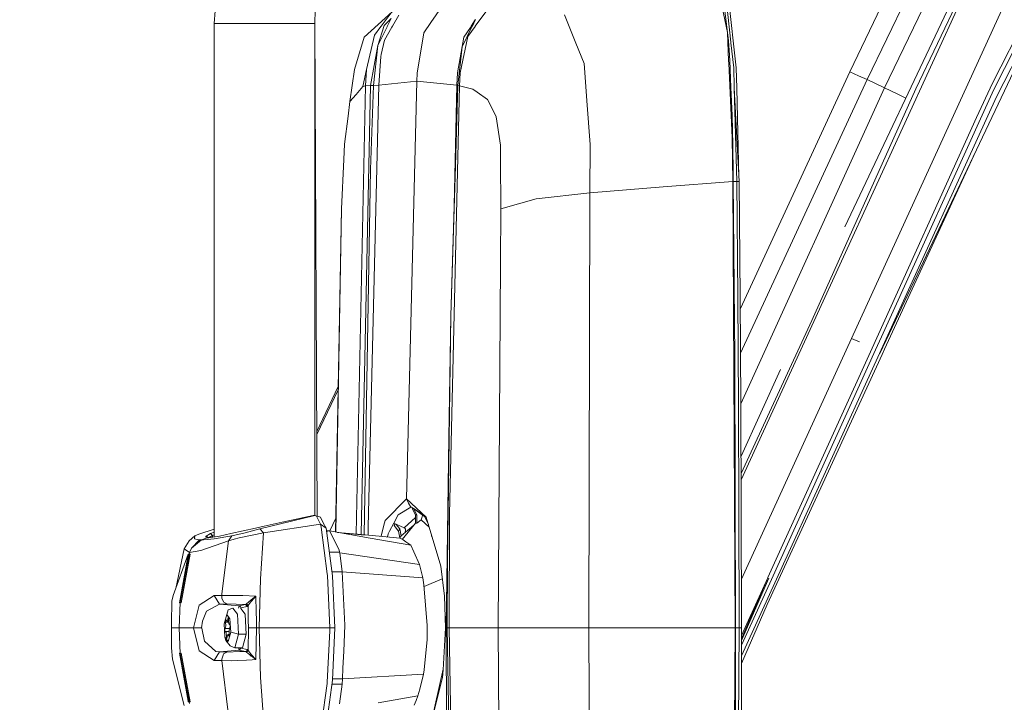
# Model space of a CAD drawing. Units: millimetres. Extents: x 625 to 9947, y -396 to 3656.
# Drawn here: x 2507 to 2770, y 2538 to 2720 of the extents above; entities that cross this region are included whole.
import ezdxf

# ---------------------------------------------------------------- set-up
doc = ezdxf.new("R2010")
doc.units = ezdxf.units.MM
doc.layers.add('1', color=7, linetype='Continuous', true_color=0xffffff)
doc.styles.add('blockfont', font='simplex.shx')
doc.dimstyles.get("Standard").update_dxf_attribs({"dimtxt": 0.18, "dimasz": 0.18, "dimexe": 0.18, "dimexo": 0.0625, "dimgap": 0.09, "dimtad": 0, "dimtih": 1, "dimtoh": 1, "dimdec": 4, "dimzin": 0, "dimdsep": 46, "dimtxsty": 'Standard', "dimcen": 0.09, "dimadec": 0, "dimazin": 0, "dimtfac": 1, "dimtdec": 4, "dimtofl": 0, "dimtmove": 0, "dimatfit": 3, "dimfxl": 1, "dimtolj": 1, "dimtzin": 0, "dimarcsym": 0})

# ---------------------------------------------------------------- blocks, each defined once
blk = doc.blocks.new('_U8')
at = {"layer": '1', "color": 18, "lineweight": 13}
for p, q in [((844.749766, 1254.050019), (844.749766, 3356.27485)), ((844.749766, 3354.27485), (2354.520716, 3354.27485)), ((4365, 3354.27485), (2855.22905, 3354.27485)), ((2381.020716, 3279.27485), (2356.020716, 3279.27485)), ((2356.020716, 3279.27485), (2356.020716, 3185.52485)), ((2612.687383, 3279.27485), (2587.687383, 3279.27485)), ((2612.687383, 3185.52485), (2612.687383, 3279.27485)), ((2356.020716, 3185.52485), (2381.020716, 3185.52485)), ((2587.687383, 3185.52485), (2612.687383, 3185.52485))]:
    blk.add_line(p, q, dxfattribs=at)
at = {"layer": '1', "color": 18, "lineweight": 70}
for points in [[(844.749766, 3354.27485), (894.749717, 3367.672309), (894.749815, 3340.87739)], [(4365, 3354.27485), (4315.000049, 3340.87739), (4314.999951, 3367.672309)]]:
    blk.add_solid(points, dxfattribs=at)
at = {"layer": '1', "color": 18, "linetype": 'Continuous', "lineweight": 13, "char_height": 50, "attachment_point": 7, "line_spacing_factor": 0.903614, "style": 'blockfont'}
for s, insert in [('\\W1.2899;138.6', (2358.670716, 3315.379016)), ('\\W1.1047;BBC', (2697.94155, 3315.379016)), ('\\W1.1591;3520', (2380.545716, 3193.504016))]:
    blk.add_mtext(s, dxfattribs=dict(at, insert=insert))

msp = doc.modelspace()

# ---------------------------------------------------------------- linework, layer by layer
at = {"layer": '1', "color": 18, "linetype": 'Continuous', "lineweight": 13}
for p, q in [((2738.013106, 2702.205631), (2763.986665, 2756.189796)), ((2727.425742, 2665.121747), (2769.375878, 2753.783437)), ((2733.311015, 2704.439136), (2757.169324, 2753.902408)), ((2766.822177, 2703.471395), (2792.458134, 2753.991338)), ((2793.34076, 2753.540012), (2767.13832, 2701.801035)), ((2750.234442, 2751.32415), (2728.682118, 2706.501934)), ((2767.921763, 2699.819776), (2794.529515, 2752.44877)), ((2788.552982, 2740.627443), (2736.723977, 2631.314251)), ((2763.808327, 2737.230751), (2719.116288, 2639.883014)), ((2558.991986, 2719.444963), (2560.11303, 2733.727666)), ((2760.881024, 2732.550117), (2746.377307, 2701.978656)), ((2729.152041, 2635.300371), (2771.523314, 2728.005382)), ((2616.872149, 2719.675514), (2619.659739, 2723.774406)), ((2694.300967, 2725.471469), (2696.016389, 2717.040035)), ((2696.977692, 2714.42196), (2695.698577, 2726.026508)), ((2697.662907, 2714.01641), (2696.41574, 2725.368234)), ((2585.838156, 2719.444963), (2585.924464, 2723.009559)), ((2599.022227, 2715.765211), (2606.499235, 2722.570693)), ((2607.069093, 2723.324033), (2603.562194, 2718.687984)), ((2606.640177, 2718.728515), (2608.294802, 2721.602413)), ((2632.046777, 2723.262044), (2628.684121, 2718.660804)), ((2652.548629, 2721.715185), (2655.576068, 2714.186641)), ((2695.300656, 2723.499271), (2696.35089, 2714.787456)), ((2561.189013, 2719.444963), (2558.991986, 2719.444963)), ((2558.991986, 2582.319196), (2558.991986, 2719.444963)), ((2561.189013, 2719.444963), (2561.458665, 2719.444963)), ((2562.595444, 2719.444963), (2561.458665, 2719.444963)), ((2574.881869, 2719.444963), (2562.595444, 2719.444963)), ((2574.881869, 2719.444963), (2581.516343, 2719.444963)), ((2581.516343, 2719.444963), (2585.838156, 2719.444963)), ((2585.838156, 2719.444963), (2586.513901, 2587.831255)), ((2585.838156, 2588.01728), (2585.838156, 2719.444963)), ((2601.775723, 2716.326448), (2603.539544, 2718.657943)), ((2602.721053, 2713.50691), (2604.364234, 2718.866798)), ((2605.215388, 2718.560669), (2602.721053, 2713.50691)), ((2603.562194, 2718.687984), (2603.539544, 2718.657943)), ((2604.368764, 2718.88611), (2604.364234, 2718.866798)), ((2606.28851, 2720.734808), (2604.368764, 2718.88611)), ((2604.491549, 2714.996788), (2606.474, 2718.440029)), ((2605.230885, 2718.591901), (2605.215388, 2718.560669)), ((2606.28851, 2720.734808), (2605.230885, 2718.591901)), ((2606.474, 2718.440029), (2606.640177, 2718.728515)), ((2614.97839, 2716.890546), (2616.872149, 2719.675514)), ((2627.921897, 2718.718502), (2625.253754, 2713.173124)), ((2625.446873, 2713.70289), (2627.921897, 2718.718502)), ((2625.652867, 2715.768787), (2627.396422, 2718.385908)), ((2626.713353, 2715.964052), (2628.662186, 2718.630525)), ((2627.396422, 2718.385908), (2627.580481, 2718.661996)), ((2627.580481, 2718.661996), (2628.711663, 2720.359725)), ((2627.921897, 2718.718502), (2627.930957, 2718.737098)), ((2627.930957, 2718.737098), (2628.782349, 2720.506641)), ((2628.684121, 2718.660804), (2628.662186, 2718.630525)), ((2599.022227, 2715.765211), (2596.487361, 2707.176897)), ((2601.775723, 2716.326448), (2599.630671, 2707.135412)), ((2614.97839, 2716.890546), (2613.186913, 2706.13763)), ((2625.652867, 2715.768787), (2623.967725, 2706.285926)), ((2624.699908, 2706.253978), (2626.713353, 2715.964052)), ((2696.35685, 2709.446165), (2696.016389, 2717.040035)), ((2602.721053, 2713.50691), (2600.729781, 2702.853176)), ((2602.721053, 2713.50691), (2601.521807, 2702.862951)), ((2603.57936, 2711.160394), (2604.491549, 2714.996788)), ((2624.094802, 2702.853176), (2625.253754, 2713.173124)), ((2625.446873, 2713.70289), (2625.253754, 2713.173124)), ((2655.598717, 2714.130374), (2655.576068, 2714.186641)), ((2657.759028, 2708.758089), (2655.598717, 2714.130374)), ((2696.35089, 2714.787456), (2696.353989, 2714.76123)), ((2696.353989, 2714.76123), (2696.54091, 2712.285253)), ((2696.992474, 2714.287731), (2696.977692, 2714.42196)), ((2696.992474, 2714.287731), (2697.729188, 2707.605573)), ((2698.372918, 2707.552644), (2697.662907, 2714.01641)), ((2602.923232, 2702.967617), (2603.493052, 2710.600826)), ((2603.57936, 2711.160394), (2603.493052, 2710.600826)), ((2696.54091, 2712.285253), (2696.656304, 2709.547493)), ((2658.49455, 2698.839876), (2657.759028, 2708.758089)), ((2696.35685, 2709.446165), (2696.384269, 2708.835098)), ((2697.278815, 2688.88447), (2696.384269, 2708.835098)), ((2696.656304, 2709.547493), (2696.95838, 2702.366802)), ((2595.252352, 2698.546621), (2596.487361, 2707.176897)), ((2599.630671, 2707.135412), (2598.703938, 2702.606174)), ((2599.630671, 2707.135412), (2599.385339, 2702.776882)), ((2613.186913, 2706.13763), (2613.095599, 2704.019043)), ((2623.967725, 2706.285926), (2623.81156, 2702.967855)), ((2624.699908, 2706.253978), (2624.532061, 2702.776882)), ((2697.729188, 2707.605573), (2697.863417, 2702.372047)), ((2698.372918, 2707.552644), (2698.51287, 2702.109071)), ((2728.682118, 2706.501934), (2699.496487, 2643.292899)), ((2728.682118, 2706.501934), (2730.99597, 2705.471012)), ((2730.99597, 2705.471012), (2733.311015, 2704.439136)), ((2598.703938, 2702.606174), (2596.872407, 2700.452062)), ((2599.385339, 2702.776882), (2596.940391, 2583.123015)), ((2600.729781, 2702.853176), (2598.257498, 2583.014693)), ((2599.385339, 2702.776882), (2598.703938, 2702.606174)), ((2600.729781, 2702.853176), (2599.385339, 2702.776882)), ((2602.923232, 2702.967617), (2600.1118, 2585.0167)), ((2601.521807, 2702.862951), (2600.699502, 2680.402967)), ((2601.521807, 2702.862951), (2600.729781, 2702.853176)), ((2602.923232, 2702.967617), (2601.521807, 2702.862951)), ((2613.095599, 2704.019043), (2602.923232, 2702.967617)), ((2613.095599, 2704.019043), (2610.324221, 2592.455837)), ((2623.81156, 2702.967855), (2613.095599, 2704.019043)), ((2624.532061, 2702.776882), (2621.831494, 2588.401767)), ((2624.094802, 2702.853176), (2622.18483, 2641.348335)), ((2623.81156, 2702.967855), (2623.077714, 2670.79562)), ((2624.094802, 2702.853176), (2623.399812, 2681.418392)), ((2624.098639, 2702.887349), (2623.81156, 2702.967855)), ((2624.094802, 2702.853176), (2624.532061, 2702.776882)), ((2624.532061, 2702.776882), (2628.039199, 2701.904747)), ((2699.569948, 2631.369102), (2733.311015, 2704.439136)), ((2733.311015, 2704.439136), (2738.013106, 2702.205631)), ((2766.822177, 2703.471395), (2762.532073, 2694.352838)), ((2595.252352, 2698.546621), (2596.872407, 2700.452062)), ((2629.214125, 2701.082441), (2628.039199, 2701.904747)), ((2632.022935, 2699.116441), (2629.214125, 2701.082441)), ((2696.95838, 2702.366802), (2697.275477, 2694.837066)), ((2697.866755, 2702.243539), (2697.863417, 2702.372047)), ((2697.866755, 2702.243539), (2699.186402, 2677.209827)), ((2697.866755, 2702.243539), (2698.508578, 2677.23653)), ((2699.123206, 2678.408658), (2698.51287, 2702.109071)), ((2699.653051, 2617.880316), (2738.013106, 2702.205631)), ((2718.557196, 2640.109989), (2746.377307, 2701.978656)), ((2767.13832, 2701.801035), (2737.150508, 2635.711881)), ((2738.013106, 2702.205631), (2741.560298, 2700.522873)), ((2741.560298, 2700.522873), (2743.700278, 2699.518008)), ((2595.252352, 2698.546621), (2594.748812, 2694.682333)), ((2632.022935, 2699.116441), (2633.943396, 2695.273849)), ((2658.49455, 2698.839876), (2658.498126, 2698.791954)), ((2659.365016, 2687.104198), (2658.498126, 2698.791954)), ((2767.921763, 2699.819776), (2738.425809, 2635.179016)), ((2594.748812, 2694.682333), (2593.776065, 2687.21554)), ((2634.315806, 2694.529029), (2633.943396, 2695.273849)), ((2697.275477, 2694.837066), (2697.442847, 2687.020752)), ((2634.315806, 2694.529029), (2635.434705, 2686.946842)), ((2734.667617, 2632.693264), (2762.532073, 2694.352838)), ((2593.592006, 2683.107587), (2593.776065, 2687.21554)), ((2635.465222, 2683.11021), (2635.434705, 2686.946842)), ((2659.365016, 2687.104198), (2659.336644, 2674.212429)), ((2697.278815, 2688.88447), (2697.469073, 2677.229854)), ((2697.442847, 2687.020752), (2697.569447, 2679.196331)), ((2761.791567, 2684.184613), (2737.997847, 2632.421228)), ((2593.000966, 2669.918272), (2593.592006, 2683.107587)), ((2635.465222, 2683.11021), (2635.570365, 2669.918272)), ((2600.699502, 2680.402967), (2599.058324, 2582.938529)), ((2622.18483, 2641.348335), (2623.399812, 2681.418392)), ((2697.569447, 2679.196331), (2697.597104, 2677.239629)), ((2697.469073, 2677.229854), (2678.852874, 2675.785514)), ((2697.597104, 2677.239629), (2697.469073, 2677.229854)), ((2697.469073, 2677.229854), (2698.103028, 2558.000061)), ((2697.597104, 2677.239629), (2698.029595, 2630.471202)), ((2698.508578, 2677.23653), (2697.597104, 2677.239629)), ((2698.508578, 2677.23653), (2698.758202, 2677.233907)), ((2698.508578, 2677.23653), (2698.831158, 2646.455261)), ((2699.039298, 2677.218172), (2698.758202, 2677.233907)), ((2699.186402, 2677.209827), (2699.039298, 2677.218172)), ((2699.186402, 2677.209827), (2699.477511, 2646.373006)), ((2659.336644, 2674.212429), (2645.012933, 2672.570678)), ((2659.336644, 2674.212429), (2659.044343, 2558.000061)), ((2678.852874, 2675.785514), (2659.336644, 2674.212429)), ((2645.012933, 2672.570678), (2635.570365, 2669.918272)), ((2593.000966, 2669.918272), (2591.424845, 2583.627029)), ((2593.000966, 2669.918272), (2591.469009, 2583.619235)), ((2635.570365, 2669.918272), (2635.418731, 2655.547115)), ((2635.418731, 2655.547115), (2634.783583, 2558.000061)), ((2698.831158, 2646.455261), (2699.007827, 2617.803546)), ((2699.477511, 2646.373006), (2699.653941, 2617.735836)), ((2621.277171, 2575.530502), (2622.18483, 2641.348335)), ((2622.18483, 2641.348335), (2621.665793, 2608.896228)), ((2718.557196, 2640.109989), (2699.695214, 2599.213587)), ((2719.104605, 2639.857503), (2699.698837, 2597.587901)), ((2719.116288, 2639.883014), (2719.104605, 2639.857503)), ((2729.136306, 2635.265562), (2701.124745, 2573.978159)), ((2729.152041, 2635.300371), (2729.136306, 2635.265562)), ((2729.152041, 2635.300371), (2729.811507, 2635.040733)), ((2729.811507, 2635.040733), (2731.260377, 2634.382221)), ((2737.150508, 2635.711881), (2735.594588, 2632.282707)), ((2738.425809, 2635.179016), (2736.646491, 2631.279918)), ((2706.844407, 2571.449253), (2734.667617, 2632.693264)), ((2735.594588, 2632.282707), (2707.772094, 2570.965263)), ((2734.698611, 2632.761213), (2734.667617, 2632.693264)), ((2737.997847, 2632.421228), (2737.346011, 2631.002876)), ((2698.029595, 2630.471202), (2698.230105, 2558.000061)), ((2708.699065, 2570.033046), (2736.646491, 2631.279918)), ((2737.346011, 2631.002876), (2709.247666, 2569.874975)), ((2710.168439, 2626.993867), (2699.684896, 2603.8442)), ((2592.134197, 2622.463415), (2586.397804, 2610.443203)), ((2586.401827, 2609.659777), (2592.118629, 2621.611086)), ((2699.007827, 2617.803546), (2699.008065, 2617.752525)), ((2699.071961, 2589.069578), (2699.008065, 2617.752525)), ((2699.653941, 2617.735597), (2699.653941, 2617.735836)), ((2699.717837, 2589.061233), (2699.653941, 2617.735597)), ((2621.665793, 2608.896228), (2620.902377, 2558.000061)), ((2621.277171, 2575.530502), (2621.665793, 2608.896228)), ((2610.324221, 2592.455837), (2604.626256, 2586.669895)), ((2610.324221, 2592.455837), (2610.909539, 2591.367456)), ((2615.64334, 2587.616655), (2610.324221, 2592.455837)), ((2608.105737, 2588.219616), (2611.494857, 2590.279075)), ((2610.909539, 2591.367456), (2611.494857, 2590.279075)), ((2611.494857, 2590.279075), (2611.714202, 2590.270731)), ((2612.218457, 2589.933368), (2611.714202, 2590.270731)), ((2611.868935, 2589.923355), (2612.761098, 2588.219139)), ((2612.22704, 2589.923355), (2611.868935, 2589.923355)), ((2612.218457, 2589.933368), (2615.060883, 2588.032219)), ((2612.22704, 2589.923355), (2613.149005, 2588.219139)), ((2614.777165, 2588.078472), (2612.22704, 2589.923355)), ((2573.754626, 2585.120651), (2585.87225, 2588.008138)), ((2585.438567, 2588.008138), (2577.124196, 2586.299869)), ((2585.76377, 2588.037225), (2585.438567, 2588.008138)), ((2585.87225, 2588.008138), (2585.438567, 2588.008138)), ((2585.87225, 2588.008138), (2585.76377, 2588.037225)), ((2585.87225, 2588.008138), (2587.404805, 2587.585661)), ((2586.282569, 2587.865326), (2585.87225, 2588.008138)), ((2587.401229, 2585.730526), (2586.282569, 2587.865326)), ((2588.103371, 2586.114856), (2587.404805, 2587.585661)), ((2589.857119, 2583.903689), (2591.492362, 2587.323514)), ((2608.105737, 2588.219616), (2606.932717, 2585.964176)), ((2609.711724, 2584.758016), (2612.761098, 2587.475233)), ((2612.761098, 2588.219139), (2613.149005, 2588.219139)), ((2612.761098, 2588.219139), (2612.761098, 2585.992548)), ((2613.149005, 2588.219139), (2613.149005, 2585.992548)), ((2614.56092, 2587.713453), (2614.305096, 2586.847278)), ((2614.529815, 2588.257417), (2614.657479, 2588.040802)), ((2614.56092, 2587.713453), (2614.657479, 2588.040802)), ((2614.777165, 2588.078472), (2615.237586, 2587.668205)), ((2616.228554, 2585.626775), (2615.060883, 2588.032219)), ((2619.503814, 2574.490043), (2615.64334, 2587.616655)), ((2621.831494, 2588.401767), (2621.704417, 2558.000061)), ((2699.071961, 2589.069578), (2699.141341, 2558.000061)), ((2699.819165, 2558.000061), (2699.695903, 2589.06767)), ((2699.746061, 2576.425596), (2699.717837, 2589.061233)), ((2558.991986, 2584.362303), (2554.863768, 2583.088132)), ((2563.452798, 2583.187791), (2570.013839, 2584.652874)), ((2571.234542, 2584.520074), (2567.26368, 2583.433839)), ((2570.013839, 2584.652874), (2572.327214, 2585.188839)), ((2571.234542, 2584.520074), (2573.754626, 2585.120651)), ((2572.213727, 2583.418581), (2571.234542, 2584.520074)), ((2572.213727, 2583.418581), (2587.401229, 2585.730526)), ((2577.124196, 2586.299869), (2572.327214, 2585.188839)), ((2587.401229, 2585.730526), (2588.866788, 2584.646913)), ((2587.550002, 2584.942314), (2587.401229, 2585.730526)), ((2589.200097, 2572.439643), (2587.550002, 2584.942314)), ((2588.122206, 2586.036655), (2588.103371, 2586.114856)), ((2588.866788, 2584.646913), (2588.122206, 2586.036655)), ((2590.625602, 2571.900341), (2588.866788, 2584.646913)), ((2600.103566, 2582.836644), (2600.1118, 2585.0167)), ((2604.330855, 2585.452053), (2603.613335, 2582.494526)), ((2604.626256, 2586.669895), (2604.330855, 2585.452053)), ((2605.816441, 2583.818409), (2606.932717, 2585.964176)), ((2606.932717, 2585.964176), (2609.711724, 2584.758016)), ((2607.32492, 2585.79395), (2607.093173, 2585.348817)), ((2607.093173, 2585.348817), (2608.243542, 2583.847972)), ((2607.633446, 2585.660041), (2608.579474, 2584.493133)), ((2608.579474, 2584.493133), (2608.243542, 2583.847972)), ((2608.579474, 2584.493133), (2608.914214, 2582.564804)), ((2612.34019, 2585.483553), (2608.914214, 2582.564804)), ((2609.181702, 2581.664058), (2612.761098, 2585.992548)), ((2609.657136, 2584.781709), (2609.708625, 2584.755155)), ((2609.711724, 2584.758016), (2609.708625, 2584.755155)), ((2609.708625, 2584.755155), (2609.899598, 2584.62331)), ((2610.111552, 2584.379407), (2609.899598, 2584.62331)), ((2610.111552, 2584.379407), (2610.064345, 2584.093305)), ((2612.761098, 2585.992548), (2613.149005, 2585.992548)), ((2614.305096, 2586.847278), (2613.149005, 2585.992548)), ((2614.305096, 2586.847278), (2616.425216, 2584.958075)), ((2553.830939, 2582.59699), (2552.316266, 2581.258985)), ((2553.78254, 2581.82666), (2553.830939, 2582.59699)), ((2553.78254, 2581.82666), (2554.463702, 2581.645938)), ((2553.830939, 2582.59699), (2554.863768, 2583.088132)), ((2554.463702, 2581.645938), (2555.098611, 2581.577989)), ((2555.586653, 2581.563684), (2556.837159, 2581.974956)), ((2556.160289, 2581.577989), (2557.205754, 2581.645938)), ((2556.785184, 2582.52165), (2556.841689, 2582.554313)), ((2556.837159, 2581.974956), (2556.785184, 2582.52165)), ((2560.463744, 2582.554313), (2556.837159, 2581.974956)), ((2556.841689, 2582.554313), (2557.977992, 2583.187791)), ((2557.45514, 2582.07533), (2556.841689, 2582.554313)), ((2557.205754, 2581.645938), (2558.983403, 2581.82666)), ((2557.45514, 2582.07533), (2558.586198, 2582.70714)), ((2557.45514, 2582.07368), (2557.45514, 2582.07533)), ((2558.991986, 2583.586436), (2557.977992, 2583.187791)), ((2557.977992, 2583.187791), (2558.586198, 2582.70714)), ((2558.586198, 2582.70714), (2558.991986, 2582.872311)), ((2558.586198, 2582.70714), (2558.586198, 2582.25437)), ((2558.983403, 2581.82666), (2563.747721, 2582.59699)), ((2563.452798, 2583.187791), (2560.463744, 2582.554313)), ((2562.859135, 2581.258985), (2563.747721, 2582.59699)), ((2562.859135, 2581.258985), (2564.379292, 2581.706497)), ((2563.747721, 2582.59699), (2567.26368, 2583.433839)), ((2564.379292, 2581.706497), (2565.702754, 2582.065078)), ((2565.702754, 2582.065078), (2572.213727, 2583.418581)), ((2571.353513, 2571.156236), (2572.213727, 2583.418581)), ((2588.967554, 2583.916637), (2589.783746, 2583.916637)), ((2589.783746, 2583.916637), (2588.990398, 2583.751079)), ((2589.783746, 2583.916637), (2592.373448, 2578.889343)), ((2600.648719, 2581.999275), (2589.783746, 2583.916637)), ((2591.959733, 2583.532636), (2598.382073, 2583.004448)), ((2591.973421, 2583.530221), (2599.146443, 2582.815858)), ((2608.686763, 2581.99999), (2598.382073, 2583.004448)), ((2600.648719, 2581.999275), (2611.513692, 2580.082151)), ((2605.259541, 2582.334061), (2605.476933, 2583.165618)), ((2605.476933, 2583.165618), (2605.816441, 2583.818409)), ((2608.243542, 2583.847972), (2608.548202, 2582.092927)), ((2608.490922, 2582.01908), (2608.914214, 2582.564804)), ((2608.686763, 2581.99999), (2609.42443, 2581.499311)), ((2610.064345, 2584.093305), (2609.958981, 2583.45489)), ((2617.045192, 2582.849995), (2616.99565, 2582.564804)), ((2617.301938, 2581.976992), (2616.99565, 2582.564804)), ((2550.961333, 2579.103681), (2548.725448, 2568.548706)), ((2550.961333, 2579.103681), (2552.316266, 2581.258985)), ((2552.451211, 2578.197691), (2550.961333, 2579.103681)), ((2552.451211, 2578.197691), (2552.911835, 2579.319927)), ((2552.911835, 2579.319927), (2555.098611, 2581.577989)), ((2555.586653, 2581.563684), (2552.911835, 2579.319927)), ((2555.586653, 2581.563684), (2555.098611, 2581.577989)), ((2555.426913, 2578.681919), (2562.859135, 2581.258985)), ((2556.160289, 2581.577989), (2555.586653, 2581.563684)), ((2561.069566, 2567.153665), (2562.859135, 2581.258985)), ((2610.133487, 2581.018421), (2609.42443, 2581.499311)), ((2611.513692, 2580.082151), (2610.133487, 2581.018421)), ((2611.513692, 2580.082151), (2612.309056, 2578.292104)), ((2552.07737, 2577.686521), (2548.032599, 2566.6599)), ((2552.041846, 2577.565404), (2549.715596, 2564.749929)), ((2552.275496, 2577.564928), (2549.963074, 2564.819786)), ((2552.559691, 2577.686521), (2550.211268, 2564.749929)), ((2552.524644, 2577.565404), (2550.211268, 2564.749929)), ((2552.041846, 2577.565404), (2552.07737, 2577.686521)), ((2552.275496, 2577.564928), (2552.041846, 2577.565404)), ((2552.310782, 2577.685806), (2552.07737, 2577.686521)), ((2552.310782, 2577.685806), (2552.275496, 2577.564928)), ((2552.524644, 2577.565404), (2552.275496, 2577.564928)), ((2552.310782, 2577.685806), (2552.451211, 2578.197691)), ((2552.559691, 2577.686521), (2552.310782, 2577.685806)), ((2555.426913, 2578.681919), (2552.451211, 2578.197691)), ((2552.559691, 2577.686521), (2552.524644, 2577.565404)), ((2589.748128, 2578.259616), (2592.492896, 2578.256342)), ((2592.492896, 2578.256342), (2592.373448, 2578.889343)), ((2592.492896, 2578.256342), (2592.521506, 2578.060361)), ((2592.521506, 2578.060361), (2593.139249, 2572.999927)), ((2613.799649, 2574.937316), (2592.521506, 2578.060361)), ((2612.309056, 2578.292104), (2613.799649, 2574.937316)), ((2613.799649, 2574.937316), (2614.672023, 2571.41039)), ((2620.466309, 2566.506597), (2619.503814, 2574.490043)), ((2621.277171, 2575.530502), (2621.235209, 2558.849546)), ((2701.124745, 2573.978159), (2699.767552, 2571.008742)), ((2571.003991, 2558.000061), (2571.353513, 2571.156236)), ((2589.200097, 2572.439643), (2589.259701, 2571.988079)), ((2589.84335, 2558.000061), (2589.259701, 2571.988079)), ((2593.139249, 2572.999927), (2590.474194, 2572.997629)), ((2593.143063, 2572.962972), (2590.478976, 2572.962972)), ((2590.62584, 2571.900102), (2590.625602, 2571.900341)), ((2591.230469, 2558.000061), (2590.62584, 2571.900102)), ((2593.141156, 2572.98133), (2593.139249, 2572.999927)), ((2593.141156, 2572.98133), (2593.14211, 2572.972509)), ((2593.14211, 2572.972509), (2593.143063, 2572.962972)), ((2593.143063, 2572.962972), (2593.882638, 2558.726045)), ((2614.672023, 2571.41039), (2593.143063, 2572.962972)), ((2614.672023, 2571.41039), (2615.020352, 2569.50638)), ((2615.05675, 2569.058502), (2619.904355, 2571.167742)), ((2699.811922, 2554.640784), (2707.069951, 2571.328374)), ((2699.812859, 2555.075411), (2706.811744, 2571.377489)), ((2699.8148, 2555.975901), (2706.811744, 2571.377489)), ((2706.811744, 2571.377489), (2706.844407, 2571.449253)), ((2615.900832, 2558.671924), (2615.020352, 2569.50638)), ((2699.803074, 2550.537513), (2708.699065, 2570.033046)), ((2699.809281, 2553.41638), (2707.772094, 2570.965263)), ((2706.686097, 2564.302417), (2709.247666, 2569.874975)), ((2547.716933, 2565.142366), (2548.032599, 2566.6599)), ((2559.037286, 2566.6599), (2555.030185, 2564.06233)), ((2559.037286, 2566.6599), (2561.037856, 2566.713068)), ((2559.037286, 2566.6599), (2560.432034, 2564.377042)), ((2561.037856, 2566.713068), (2561.069566, 2567.153665)), ((2561.037856, 2566.713068), (2561.071234, 2565.906974)), ((2561.037856, 2566.713068), (2566.667395, 2566.653701)), ((2561.540442, 2564.887735), (2561.071234, 2565.906974)), ((2566.667395, 2566.653701), (2570.098239, 2566.45486)), ((2568.918067, 2565.493795), (2570.098239, 2566.45486)), ((2570.098239, 2566.45486), (2568.997699, 2565.189096)), ((2570.098239, 2566.45486), (2570.22174, 2562.229606)), ((2620.794135, 2558.000061), (2620.466309, 2566.506597)), ((2547.686892, 2563.805791), (2547.614651, 2560.580465)), ((2547.686892, 2563.805791), (2547.716933, 2565.142366)), ((2549.963074, 2564.815971), (2549.643355, 2558.000061)), ((2549.963074, 2564.815971), (2549.715358, 2564.746353)), ((2549.715596, 2564.749929), (2549.715358, 2564.746353)), ((2549.963074, 2564.819786), (2549.715596, 2564.749929)), ((2550.211268, 2564.749929), (2549.963074, 2564.819786)), ((2549.963074, 2564.815971), (2550.210791, 2564.746353)), ((2550.211268, 2564.749929), (2550.210791, 2564.746353)), ((2553.467351, 2558.000061), (2555.030185, 2564.06233)), ((2556.996661, 2562.502834), (2560.432034, 2564.377042)), ((2560.432034, 2564.377042), (2562.349873, 2564.413997)), ((2560.432034, 2564.377042), (2565.681535, 2563.896629)), ((2561.540442, 2564.887735), (2562.349873, 2564.413997)), ((2562.349873, 2564.413997), (2567.370015, 2564.280483)), ((2563.942033, 2563.306781), (2562.771636, 2562.806341)), ((2563.942033, 2563.306781), (2565.239983, 2561.672184)), ((2565.681535, 2563.896629), (2565.527613, 2563.306781)), ((2565.681535, 2563.896629), (2567.370015, 2564.280483)), ((2565.681535, 2563.896629), (2565.985995, 2563.743803)), ((2565.985995, 2563.743803), (2565.999347, 2563.737127)), ((2565.999347, 2563.737127), (2566.131907, 2563.399288)), ((2566.131907, 2563.399288), (2566.07799, 2563.174712)), ((2567.820149, 2563.783142), (2566.131907, 2563.399288)), ((2567.370015, 2564.280483), (2567.609626, 2564.428064)), ((2567.370015, 2564.280483), (2567.595082, 2564.031812)), ((2567.595082, 2564.031812), (2567.820149, 2563.783142)), ((2567.609626, 2564.428064), (2568.918067, 2565.493795)), ((2567.609626, 2564.428064), (2568.039971, 2563.971969)), ((2568.039971, 2563.971969), (2567.820149, 2563.783142)), ((2568.039971, 2563.971969), (2568.433362, 2564.540121)), ((2568.039971, 2563.971969), (2568.069773, 2562.071296)), ((2568.433362, 2564.540121), (2568.878728, 2565.052482)), ((2568.878728, 2565.052482), (2568.997699, 2565.189096)), ((2699.798702, 2548.510051), (2706.686097, 2564.302417)), ((2547.614651, 2560.580465), (2547.609645, 2558.000061)), ((2555.849868, 2559.846851), (2556.986886, 2562.497589)), ((2556.986886, 2562.497589), (2556.996661, 2562.502834)), ((2561.662036, 2559.10823), (2562.342482, 2561.598274)), ((2562.342482, 2561.598274), (2562.771636, 2562.806341)), ((2562.342482, 2561.598274), (2563.222485, 2560.489866)), ((2562.707024, 2560.773107), (2562.633353, 2560.482713)), ((2562.754231, 2560.772869), (2562.707024, 2560.773107)), ((2562.754231, 2560.772869), (2562.766867, 2560.757133)), ((2562.766867, 2560.757133), (2562.805491, 2560.648891)), ((2562.805491, 2560.648891), (2562.824088, 2560.242626)), ((2565.53443, 2556.365463), (2565.239983, 2561.672184)), ((2567.271071, 2561.672184), (2566.07799, 2563.174712)), ((2567.472885, 2558.037905), (2567.271071, 2561.672184)), ((2568.069773, 2562.071296), (2568.100291, 2560.118171)), ((2570.22174, 2562.229606), (2570.280867, 2560.199234)), ((2547.609645, 2558.000061), (2547.644692, 2552.685472)), ((2549.643355, 2558.000061), (2547.609645, 2558.000061)), ((2549.643355, 2558.000061), (2553.467351, 2558.000061)), ((2549.643355, 2558.000061), (2549.963074, 2551.183912)), ((2553.467351, 2558.000061), (2555.657702, 2558.000061)), ((2553.467351, 2558.000061), (2555.030185, 2551.937553)), ((2555.849868, 2559.846851), (2555.657702, 2558.000061)), ((2555.657702, 2558.000061), (2555.669623, 2557.944271)), ((2556.415635, 2554.467413), (2555.669623, 2557.944271)), ((2561.86183, 2555.510017), (2561.662036, 2559.10823)), ((2561.914998, 2557.853672), (2562.113362, 2558.53984)), ((2562.02324, 2559.956285), (2562.047082, 2560.11984)), ((2562.02324, 2559.956285), (2562.049466, 2559.556696)), ((2562.047082, 2560.11984), (2562.056618, 2560.155126)), ((2562.049466, 2559.556696), (2562.857129, 2559.556696)), ((2562.113362, 2558.53984), (2562.049466, 2559.556696)), ((2562.056618, 2560.155126), (2562.099534, 2560.235235)), ((2562.099534, 2560.235235), (2562.196809, 2560.096237)), ((2562.196809, 2560.096237), (2562.445002, 2559.752914)), ((2562.445002, 2559.752914), (2562.633353, 2560.482713)), ((2562.445002, 2559.752914), (2562.847587, 2559.754799)), ((2562.633353, 2560.482713), (2562.813098, 2560.482713)), ((2562.824088, 2560.242626), (2562.873679, 2559.213134)), ((2562.873679, 2559.213134), (2563.126164, 2558.926078)), ((2563.169556, 2558.146211), (2562.970954, 2557.460043)), ((2563.225823, 2558.816883), (2563.126164, 2558.926078)), ((2563.248235, 2558.413717), (2563.169556, 2558.146211)), ((2563.42228, 2556.891653), (2563.222485, 2560.489866)), ((2563.225823, 2558.816883), (2563.249427, 2558.653089)), ((2563.252288, 2558.601829), (2563.248235, 2558.413717)), ((2563.249427, 2558.653089), (2563.252288, 2558.601829)), ((2567.565757, 2556.365463), (2567.474495, 2558.008914)), ((2568.039971, 2552.028152), (2568.13367, 2558.000061)), ((2568.100291, 2560.118171), (2568.13367, 2558.000061)), ((2569.239455, 2558.000061), (2568.13367, 2558.000061)), ((2569.239455, 2558.000061), (2570.34524, 2558.000061)), ((2570.098239, 2549.545023), (2570.34524, 2558.000061)), ((2570.34524, 2558.000061), (2570.280867, 2560.199234)), ((2570.34524, 2558.000061), (2571.003991, 2558.000061)), ((2571.003991, 2558.000061), (2571.354466, 2544.823381)), ((2571.003991, 2558.000061), (2589.84335, 2558.000061)), ((2589.84335, 2558.000061), (2589.841681, 2557.246896)), ((2589.84335, 2558.000061), (2591.230469, 2558.000061)), ((2591.230469, 2558.000061), (2590.625602, 2544.099065)), ((2593.884545, 2558.689329), (2593.593198, 2551.845047)), ((2593.884545, 2558.689329), (2593.882638, 2558.726045)), ((2615.844327, 2554.928752), (2615.900832, 2558.671924)), ((2620.794135, 2558.000061), (2620.109397, 2546.845409)), ((2620.902377, 2558.000061), (2620.794135, 2558.000061)), ((2620.902377, 2558.000061), (2621.003943, 2530.983182)), ((2621.235209, 2558.000061), (2620.902377, 2558.000061)), ((2621.235209, 2558.849546), (2621.235209, 2558.000061)), ((2621.235209, 2558.000061), (2621.704417, 2558.000061)), ((2621.235209, 2558.000061), (2623.087483, 2441.531393)), ((2621.704417, 2558.000061), (2623.118239, 2485.617611)), ((2628.104525, 2558.000061), (2621.704417, 2558.000061)), ((2634.783583, 2558.000061), (2628.104525, 2558.000061)), ((2634.783583, 2558.000061), (2635.291653, 2485.704872)), ((2635.040122, 2558.000061), (2634.783583, 2558.000061)), ((2641.026097, 2558.000061), (2635.040122, 2558.000061)), ((2641.026097, 2558.000061), (2644.769746, 2558.000061)), ((2644.769746, 2558.000061), (2648.512202, 2558.000061)), ((2659.044343, 2558.000061), (2648.512202, 2558.000061)), ((2659.044343, 2558.000061), (2659.091504, 2539.249739)), ((2679.13087, 2558.000061), (2659.044343, 2558.000061)), ((2698.103028, 2558.000061), (2679.13087, 2558.000061)), ((2698.103028, 2558.000061), (2697.469073, 2438.770267)), ((2698.230105, 2558.000061), (2698.103028, 2558.000061)), ((2698.230105, 2558.000061), (2698.149758, 2511.225435)), ((2699.141341, 2558.000061), (2698.230105, 2558.000061)), ((2699.141341, 2558.000061), (2698.508578, 2438.763353)), ((2699.391204, 2558.000061), (2699.141341, 2558.000061)), ((2699.672061, 2558.000061), (2699.391204, 2558.000061)), ((2699.819165, 2558.000061), (2699.672061, 2558.000061)), ((2699.819165, 2558.000061), (2699.751693, 2526.708337)), ((2561.832028, 2557.398054), (2561.836081, 2557.583782)), ((2561.834889, 2557.346794), (2561.832028, 2557.398054)), ((2561.834889, 2557.346794), (2561.859446, 2557.179424)), ((2561.836081, 2557.583782), (2561.914998, 2557.853672)), ((2561.859446, 2557.179424), (2561.95839, 2557.073804)), ((2561.86183, 2555.510017), (2562.129575, 2554.674121)), ((2562.742072, 2554.401847), (2561.86183, 2555.510017)), ((2561.914998, 2557.853672), (2563.084885, 2557.853672)), ((2561.95839, 2557.073804), (2562.995314, 2557.073804)), ((2562.210875, 2556.786987), (2561.95839, 2557.073804)), ((2562.260228, 2555.757257), (2562.210875, 2556.786987)), ((2562.260228, 2555.757257), (2562.513004, 2555.757257)), ((2562.278825, 2555.350992), (2562.260228, 2555.757257)), ((2562.317687, 2555.242988), (2562.278825, 2555.350992)), ((2562.37753, 2555.226776), (2562.450963, 2555.51717)), ((2562.639552, 2556.246969), (2562.450963, 2555.51717)), ((2562.639552, 2556.246969), (2563.047975, 2556.245038)), ((2562.887507, 2555.903646), (2562.639552, 2556.246969)), ((2562.742072, 2554.401847), (2563.42228, 2556.891653)), ((2562.887507, 2555.903646), (2563.040849, 2555.903646)), ((2562.98502, 2555.764648), (2562.887507, 2555.903646)), ((2562.970954, 2557.460043), (2563.035088, 2556.443187)), ((2563.027697, 2555.844757), (2562.98502, 2555.764648)), ((2563.037472, 2555.880281), (2563.027697, 2555.844757)), ((2563.061076, 2556.043598), (2563.035088, 2556.443187)), ((2563.037472, 2555.880281), (2563.061076, 2556.043598)), ((2564.478474, 2556.628677), (2563.42228, 2556.891653)), ((2565.53443, 2556.365463), (2564.478474, 2556.628677)), ((2564.531165, 2552.693101), (2565.53443, 2556.365463)), ((2567.565757, 2556.365463), (2565.53443, 2556.365463)), ((2566.562253, 2552.693101), (2567.565757, 2556.365463)), ((2589.841681, 2557.246896), (2589.203912, 2543.540451)), ((2547.854024, 2549.708578), (2547.644692, 2552.685472)), ((2556.415635, 2554.467413), (2559.413749, 2551.761123)), ((2563.305217, 2553.193542), (2562.129575, 2554.674121)), ((2562.330085, 2555.227253), (2562.317687, 2555.242988)), ((2562.37753, 2555.226776), (2562.330085, 2555.227253)), ((2564.531165, 2552.693101), (2563.305217, 2553.193542)), ((2566.562253, 2552.693101), (2564.531165, 2552.693101)), ((2565.500888, 2552.693101), (2565.681535, 2552.103492)), ((2566.076833, 2552.617761), (2566.058988, 2552.693101)), ((2615.844327, 2554.928752), (2615.076619, 2546.844932)), ((2549.715358, 2551.25353), (2549.715358, 2551.249954)), ((2549.963074, 2551.183912), (2549.715358, 2551.25353)), ((2549.715358, 2551.249954), (2549.963074, 2551.180097)), ((2549.715358, 2551.249954), (2552.041846, 2538.434478)), ((2550.210791, 2551.25353), (2549.963074, 2551.183912)), ((2550.210791, 2551.249954), (2549.963074, 2551.180097)), ((2552.275496, 2538.434955), (2549.963074, 2551.180097)), ((2550.210791, 2551.25353), (2550.210791, 2551.249954)), ((2550.210791, 2551.249954), (2552.524644, 2538.434478)), ((2552.559691, 2538.313362), (2550.210791, 2551.249954)), ((2555.030185, 2551.937553), (2559.037286, 2549.340221)), ((2559.037286, 2549.340221), (2560.432034, 2551.623079)), ((2559.413749, 2551.761123), (2560.432034, 2551.623079)), ((2560.432034, 2551.623079), (2565.681535, 2552.103254)), ((2560.432034, 2551.623079), (2562.349873, 2551.585886)), ((2561.406451, 2550.783369), (2561.023312, 2549.660417)), ((2561.406451, 2550.783369), (2561.503249, 2551.067087)), ((2561.503249, 2551.067087), (2562.349873, 2551.585886)), ((2562.349873, 2551.585886), (2565.896588, 2551.680299)), ((2565.681535, 2552.103254), (2565.895873, 2552.340004)), ((2565.681535, 2552.103254), (2565.681535, 2552.103492)), ((2565.681535, 2552.103254), (2567.370015, 2551.7194)), ((2565.895873, 2552.340004), (2565.908271, 2552.353593)), ((2565.896588, 2551.680299), (2567.370015, 2551.7194)), ((2565.908271, 2552.353593), (2566.131907, 2552.600595)), ((2566.131669, 2552.600595), (2566.076833, 2552.617761)), ((2566.131907, 2552.600595), (2566.131669, 2552.600595)), ((2566.131907, 2552.600595), (2567.820149, 2552.216741)), ((2567.370015, 2551.7194), (2567.689257, 2551.880571)), ((2567.370015, 2551.7194), (2567.562419, 2551.600906)), ((2567.562419, 2551.600906), (2567.609626, 2551.572057)), ((2568.039971, 2552.028152), (2567.609626, 2551.572057)), ((2567.609626, 2551.572057), (2568.496066, 2550.849887)), ((2567.689257, 2551.880571), (2567.820149, 2552.216741)), ((2567.820149, 2552.216741), (2568.039971, 2552.028152)), ((2568.039971, 2552.028152), (2568.955498, 2550.823185)), ((2568.918067, 2550.506326), (2568.496066, 2550.849887)), ((2568.918067, 2550.506326), (2569.107133, 2550.352308)), ((2568.955498, 2550.823185), (2570.008355, 2549.643489)), ((2569.107133, 2550.352308), (2570.098239, 2549.545023)), ((2593.593198, 2551.845047), (2593.397933, 2547.261688)), ((2551.025229, 2537.306282), (2547.854024, 2549.708578)), ((2559.037286, 2549.340221), (2561.037856, 2549.287054)), ((2561.023312, 2549.660417), (2561.037856, 2549.287054)), ((2561.037856, 2549.287054), (2563.666898, 2549.262973)), ((2561.037856, 2549.287054), (2562.733012, 2535.463068)), ((2563.666898, 2549.262973), (2565.237122, 2549.331876)), ((2567.591744, 2549.435112), (2565.237122, 2549.331876)), ((2567.591744, 2549.435112), (2569.147902, 2549.503299)), ((2569.147902, 2549.503299), (2570.098239, 2549.545023)), ((2570.098239, 2549.545023), (2570.008355, 2549.643489)), ((2572.216588, 2532.544824), (2571.354466, 2544.823381)), ((2593.276816, 2544.420454), (2593.397933, 2547.261688)), ((2593.276816, 2544.420454), (2614.876586, 2545.660469)), ((2614.876586, 2545.660469), (2613.875466, 2541.688892)), ((2615.076619, 2546.844932), (2614.876586, 2545.660469)), ((2616.588908, 2531.279775), (2620.119109, 2547.003632)), ((2619.981366, 2544.75877), (2620.109397, 2546.845409)), ((2589.187699, 2543.190452), (2587.401229, 2530.268404)), ((2590.625602, 2544.099065), (2588.866549, 2531.352016)), ((2589.203912, 2543.540451), (2589.187699, 2543.190452)), ((2590.473928, 2542.999956), (2593.139249, 2542.999956)), ((2593.276816, 2544.420454), (2590.639586, 2544.420454)), ((2593.139249, 2542.999956), (2592.492896, 2537.74378)), ((2593.276816, 2544.420454), (2593.139249, 2542.999956)), ((2616.406995, 2530.548545), (2619.981366, 2544.75877)), ((2602.769452, 2537.996503), (2613.420563, 2539.884779)), ((2613.420563, 2539.884779), (2612.905341, 2538.642618)), ((2613.875466, 2541.688892), (2613.420563, 2539.884779)), ((2552.275496, 2538.434955), (2552.041846, 2538.434478)), ((2552.07737, 2538.313362), (2552.041846, 2538.434478)), ((2552.310782, 2538.314077), (2552.07737, 2538.313362)), ((2552.524644, 2538.434478), (2552.275496, 2538.434955)), ((2552.310782, 2538.314077), (2552.275496, 2538.434955)), ((2552.559691, 2538.313362), (2552.310782, 2538.314077)), ((2552.451211, 2537.802192), (2552.310782, 2538.314077)), ((2552.559691, 2538.313362), (2552.524644, 2538.434478)), ((2612.389403, 2537.399503), (2612.905341, 2538.642618)), ((2659.091504, 2539.249667), (2659.336644, 2441.787454))]:
    msp.add_line(p, q, dxfattribs=at)

# ---------------------------------------------------------------- dimensions: what is measured, and where the dimension line sits
dim = msp.add_linear_dim(base=(844.749766, 3354.27485), p1=(4365, 3450), p2=(844.749766, 1254.050019), text='<>\\P[\\C18;\\H50.00;\\Fsimplex.shx;3520\\Fsimplex.shx;\\H50.00;\\C18; ]\\C18;\\H50.00;\\Fsimplex.shx;BBC\\Fsimplex.shx;\\H50.00;\\C18;', dimstyle='Standard', override={"dimtxt": 50, "dimasz": 50, "dimexe": 2, "dimexo": 0, "dimgap": 1.5, "dimtih": 1, "dimtoh": 1, "dimdec": 1, "dimlfac": 0.03937, "dimzin": 8, "dimdsep": 46, "dimlunit": 2, "dimtxsty": 'blockfont', "dimsah": 1, "dimse1": 0, "dimse2": 0, "dimsd1": 0, "dimsd2": 0, "dimclrd": 18, "dimclre": 18, "dimclrt": 18, "dimtol": 0, "dimtm": -0.1, "dimtfac": 1, "dimtdec": 2, "dimtofl": 1, "dimtmove": 0, "dimtzin": 8, "dimlwd": 13, "dimlwe": 13}, dxfattribs=at)
dim.commit()
dim.dimension.update_dxf_attribs({"geometry": '_U8', "text_midpoint": (2604.874883, 3354.27485), "dimtype": 160})

doc.saveas('drawing.dxf')
